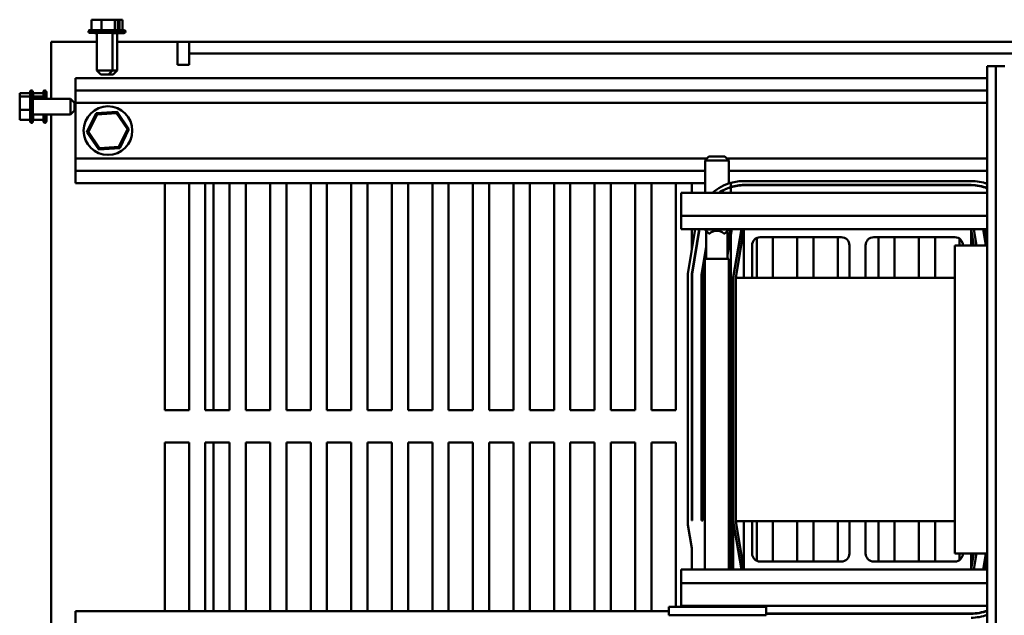
# Model space of a CAD drawing. Units: inches. Extents: x 0.05 to 2.15, y 0.02 to 1.67.
# Drawn here: x 0.68 to 0.83, y 1.47 to 1.56 of the extents above; entities that cross this region are included whole.
import ezdxf

# ---------------------------------------------------------------- set-up
doc = ezdxf.new("R2010")
doc.units = ezdxf.units.IN
doc.header["$LTSCALE"] = 0.1
doc.header["$MEASUREMENT"] = 0
doc.layers.add('Visible (ANSI)', color=7, linetype='Continuous', lineweight=50)

msp = doc.modelspace()

# ---------------------------------------------------------------- linework, layer by layer
at = {"layer": 'Visible (ANSI)'}
for p, q in [((0.6889981826033466, 1.56462990804814), (0.6887872642563888, 1.56462990804814)), ((0.6887872642563888, 1.56462990804814), (0.6887872642563888, 1.563029908048139)), ((0.6895344807401501, 1.564629908048139), (0.6891967308757141, 1.564629908048139)), ((0.6897121826033461, 1.564625908048124), (0.6896640607179405, 1.564625908048124)), ((0.6900495083600289, 1.564625908048124), (0.6899107308757139, 1.564625908048124)), ((0.6903600526526735, 1.56462990804814), (0.6901491343057164, 1.56462990804814)), ((0.6906343867583704, 1.56462990804814), (0.6903600526526735, 1.56462990804814)), ((0.6903600526526735, 1.56462990804814), (0.6903600526526735, 1.56302990804814)), ((0.690901903325316, 1.564625908048124), (0.6908631343057161, 1.564625908048124)), ((0.6915167357557604, 1.564629908048139), (0.6910314833031062, 1.564629908048139)), ((0.6920018093435365, 1.564625908048124), (0.6917454833031061, 1.564625908048124)), ((0.6924057234270232, 1.56462990804814), (0.6921313893213263, 1.56462990804814)), ((0.6924691391857624, 1.56462990804814), (0.6924057234270232, 1.56462990804814)), ((0.6924057234270232, 1.56462990804814), (0.6924057234270232, 1.56302990804814)), ((0.6928151900463485, 1.564629908048139), (0.6926676874581302, 1.564629908048139)), ((0.6928786058050879, 1.564629908048139), (0.6928151900463485, 1.564629908048139)), ((0.6928786058050879, 1.564629908048139), (0.6928786058050879, 1.563029908048139)), ((0.6931197234270229, 1.564625908048124), (0.6928786058050879, 1.564625908048124)), ((0.6931831391857621, 1.564625908048124), (0.6931197234270229, 1.564625908048124)), ((0.6931197234270229, 1.564625908048124), (0.6931197234270229, 1.563028726809011)), ((0.6935291900463482, 1.564625908048124), (0.69338168745813, 1.564625908048124)), ((0.6935926058050877, 1.564625908048124), (0.6935291900463482, 1.564625908048124)), ((0.6935926058050877, 1.564625908048124), (0.6935926058050877, 1.563025908048123)), ((0.6883129350307382, 1.562879908048141), (0.6933529350307382, 1.562879908048141)), ((0.6885727426518736, 1.563029908048139), (0.693093127409603, 1.563029908048139)), ((0.6930529350307382, 1.562579908048141), (0.6886129350307383, 1.562579908048141)), ((0.6896279350307383, 1.562575908048124), (0.689326935030738, 1.562575908048124)), ((0.6896279350307383, 1.556779908048141), (0.6896279350307383, 1.562579908048141)), ((0.6920379350307383, 1.556779908048141), (0.6920379350307383, 1.562579908048141)), ((0.693766935030738, 1.562575908048124), (0.6920379350307383, 1.562575908048124)), ((0.692751935030738, 1.556775908048124), (0.692751935030738, 1.562575908048124)), ((0.6931419536320645, 1.563025908048123), (0.6938071274096026, 1.563025908048123)), ((0.6933529083628862, 1.562875908048123), (0.6940669350307381, 1.562875908048123)), ((0.6825909350307378, 1.561229908048009), (0.6861709350307376, 1.56122990804801)), ((0.6825909350307378, 1.561229908048009), (0.6825909350307378, 1.552434908048011)), ((0.6896279350307383, 1.56122990804801), (0.6861709350307376, 1.56122990804801)), ((0.7020509350307375, 1.56122990804801), (0.6927519350307382, 1.56122990804801)), ((0.7020509350307375, 1.557649908048011), (0.7020509350307375, 1.56122990804801)), ((0.7038409350307377, 1.561229908048001), (0.7020509350307375, 1.561229908048001)), ((0.7038409350307377, 1.561229908048014), (1.018840935030737, 1.561229908048014)), ((0.7038409350307377, 1.559439908048014), (0.7038409350307377, 1.561229908048014)), ((0.7038409350307377, 1.559439908048011), (0.7038409350307377, 1.557649908048011)), ((1.018840935030737, 1.559439908048014), (0.7038409350307377, 1.559439908048014)), ((0.7038409350307377, 1.557649908048011), (0.7020509350307375, 1.557649908048011)), ((0.8268709350307384, 1.557439908048064), (0.8282109350307383, 1.557439908048064)), ((0.8268709350307382, 1.454988703739206), (0.8268709350307382, 1.557439908048064)), ((0.8282109350307383, 1.557439908048064), (0.8282109350307383, 1.454988703739206)), ((0.8295509350307382, 1.557439908048064), (0.8282109350307383, 1.557439908048064)), ((0.6863409350307376, 1.553729908048014), (0.6863409350307376, 1.555629908048014)), ((0.6863409350307376, 1.555629908048014), (0.8268709350307375, 1.555629908048014)), ((0.6896279350307383, 1.556779908048141), (0.6920379350307383, 1.556779908048141)), ((0.6902279350307384, 1.556179908048141), (0.6896279350307383, 1.556779908048141)), ((0.6914379350307382, 1.556179908048141), (0.6902279350307384, 1.556179908048141)), ((0.690941935030738, 1.556175908048125), (0.6909379350307382, 1.556179908048124)), ((0.6921519350307384, 1.556175908048125), (0.690941935030738, 1.556175908048125)), ((0.6914379350307382, 1.556179908048141), (0.6920379350307383, 1.556779908048141)), ((0.6920339350307386, 1.556775908048124), (0.692751935030738, 1.556775908048124)), ((0.6921519350307384, 1.556175908048125), (0.692751935030738, 1.556775908048124)), ((0.6777329350307376, 1.553275578822489), (0.6777329350307376, 1.553212163063752)), ((0.6777329350307376, 1.553275578822489), (0.6793329350307377, 1.553275578822489)), ((0.6777329350307376, 1.553212163063752), (0.6777329350307376, 1.553064660475533)), ((0.6777329350307376, 1.552866112203165), (0.6777329350307376, 1.552802696444425)), ((0.6777329350307376, 1.552802696444425), (0.6777329350307376, 1.55252836233873)), ((0.6777329350307376, 1.552802696444425), (0.6793329350307377, 1.552802696444425)), ((0.6793329350307377, 1.548969715669275), (0.6793329350307377, 1.553490100427004)), ((0.6794829350307376, 1.548709908048141), (0.6794829350307376, 1.553749908048139)), ((0.6797829350307377, 1.553449908048141), (0.6797829350307377, 1.549009908048139)), ((0.6797949350307376, 1.553275578822359), (0.6797949350307376, 1.553212163063619)), ((0.6797949350307376, 1.553275578822359), (0.6813949350307374, 1.553275578822359)), ((0.6797949350307376, 1.553212163063619), (0.6797949350307376, 1.553064660475401)), ((0.6797949350307376, 1.552866112203034), (0.6797949350307376, 1.552802696444295)), ((0.6797949350307376, 1.552802696444295), (0.6797949350307376, 1.552528362338598)), ((0.6797949350307376, 1.552802696444295), (0.6813949350307374, 1.552802696444295)), ((0.6813949350307374, 1.552434908048008), (0.6813949350307374, 1.553490100426874)), ((0.6815449350307377, 1.552434908048008), (0.6815449350307377, 1.553749908048009)), ((0.6818449350307377, 1.553449908048009), (0.6818449350307377, 1.552434908048008)), ((0.6863409350307376, 1.551829908048014), (0.6863409350307376, 1.553729908048014)), ((0.6863409350307376, 1.553729908048014), (0.8268709350307375, 1.553729908048014)), ((0.6777329350307376, 1.551913708773161), (0.6777329350307376, 1.551428456320508)), ((0.6777329350307376, 1.551031359775774), (0.6777329350307376, 1.550757025670075)), ((0.6855829350307376, 1.552434908048139), (0.6797829350307377, 1.552434908048139)), ((0.6855829350307376, 1.550024908048141), (0.6855829350307376, 1.552434908048139)), ((0.6861829350307377, 1.551834908048141), (0.6855829350307376, 1.552434908048139)), ((0.6861829350307377, 1.551834908048141), (0.6861829350307377, 1.55062490804814)), ((0.6863409350307376, 1.551829908048013), (0.6863409350307376, 1.543229908048011)), ((0.6863409350307376, 1.551829908048014), (0.8268709350307375, 1.551829908048014)), ((0.6777329350307376, 1.550757025670075), (0.6793329350307377, 1.550757025670075)), ((0.6777329350307376, 1.550757025670075), (0.6777329350307376, 1.55054610732312)), ((0.6777329350307376, 1.549931453757553), (0.6777329350307376, 1.549593703893115)), ((0.6855829350307376, 1.550024908048141), (0.6797829350307377, 1.550024908048141)), ((0.6797949350307376, 1.549931453757419), (0.6797949350307376, 1.549593703892985)), ((0.6813949350307374, 1.548969715669145), (0.6813949350307374, 1.550024908048009)), ((0.6815449350307377, 1.548709908048008), (0.6815449350307377, 1.550024908048009)), ((0.6818449350307377, 1.550024908048009), (0.6818449350307377, 1.549009908048009)), ((0.6825909350307378, 1.550024908048011), (0.6825909350307378, 1.382434908048011)), ((0.6861829350307377, 1.55062490804814), (0.6855829350307376, 1.550024908048141)), ((0.6895348787664421, 1.550225514492495), (0.6881034432390635, 1.547313620664708)), ((0.6883338697011043, 1.547329014784518), (0.6896634236962851, 1.550033656382568)), ((0.692772370558116, 1.550441801875798), (0.6895348787664421, 1.550225514492495)), ((0.6896634236962851, 1.550033656382568), (0.6895348787664421, 1.550225514492495)), ((0.6896634236962851, 1.550033656382568), (0.6926704890259183, 1.550234549646063)), ((0.6926704890259183, 1.550234549646063), (0.692772370558116, 1.550441801875798)), ((0.6926704890259183, 1.550234549646063), (0.6943480003603711, 1.547730801311509)), ((0.6945784268224117, 1.547746195431314), (0.692772370558116, 1.550441801875798)), ((0.6777329350307376, 1.549395155620748), (0.6777329350307376, 1.549184237273792)), ((0.6777329350307376, 1.549184237273792), (0.6793329350307377, 1.549184237273792)), ((0.6797949350307376, 1.549395155620618), (0.6797949350307376, 1.549184237273659)), ((0.6797949350307376, 1.549184237273659), (0.6813949350307374, 1.549184237273659)), ((0.6883338697011043, 1.547329014784518), (0.6881034432390635, 1.547313620664708)), ((0.6881034432390635, 1.547313620664708), (0.6899094995033594, 1.544618014220226)), ((0.690011381035557, 1.544825266449963), (0.6883338697011043, 1.547329014784518)), ((0.6943480003603711, 1.547730801311509), (0.69301844636519, 1.545026159713458)), ((0.6931469912950332, 1.54483430160353), (0.6945784268224117, 1.547746195431314)), ((0.6943480003603711, 1.547730801311509), (0.6945784268224117, 1.547746195431314)), ((0.69301844636519, 1.545026159713458), (0.690011381035557, 1.544825266449963)), ((0.69301844636519, 1.545026159713458), (0.6931469912950332, 1.54483430160353)), ((0.6899094995033594, 1.544618014220226), (0.6931469912950332, 1.54483430160353)), ((0.690011381035557, 1.544825266449963), (0.6899094995033594, 1.544618014220226)), ((0.7839694555027436, 1.543519908048016), (0.7833694555027435, 1.542919908048016)), ((0.7839694555027436, 1.543519908048016), (0.7864394555027437, 1.543519908048016)), ((0.7864394555027437, 1.543519908048016), (0.7870394555027436, 1.542919908048016)), ((0.6863409350307376, 1.541329908048014), (0.6863409350307376, 1.543229908048014)), ((0.6863409350307376, 1.543229908048014), (0.7836794555027442, 1.543229908048014)), ((0.7870394555027436, 1.542919908048016), (0.7833694555027435, 1.542919908048016)), ((0.7833694555027435, 1.537939908048016), (0.7833694555027435, 1.542919908048016)), ((0.786729455502743, 1.543229908048014), (0.8268709350307375, 1.543229908048014)), ((0.7870394555027436, 1.539373563087081), (0.7870394555027436, 1.542919908048016)), ((0.6863409350307376, 1.539429908048014), (0.6863409350307376, 1.541329908048014)), ((0.6863409350307376, 1.541329908048014), (0.7833694555027435, 1.541329908048014)), ((0.7870394555027436, 1.541329908048014), (0.8268709350307375, 1.541329908048014)), ((0.6863409350307376, 1.539429908048014), (0.7833694555027435, 1.539429908048014)), ((0.7000909350307376, 1.504429908048011), (0.7000909350307376, 1.539429908048012)), ((0.7038409350307377, 1.539429908048012), (0.7038409350307377, 1.504429908048011)), ((0.7063409350307376, 1.504429908048011), (0.7063409350307376, 1.539429908048012)), ((0.7075909350307376, 1.504429908048001), (0.7075909350307376, 1.539429908048)), ((0.7100909350307376, 1.539429908048012), (0.7100909350307376, 1.504429908048011)), ((0.7125909350307377, 1.504429908048011), (0.7125909350307377, 1.539429908048012)), ((0.7163409350307376, 1.539429908048012), (0.7163409350307376, 1.504429908048011)), ((0.7188409350307376, 1.504429908048011), (0.7188409350307376, 1.539429908048012)), ((0.7225909350307376, 1.539429908048012), (0.7225909350307376, 1.504429908048011)), ((0.7250909350307376, 1.504429908048011), (0.7250909350307376, 1.539429908048012)), ((0.7288409350307375, 1.539429908048012), (0.7288409350307375, 1.504429908048011)), ((0.7313409350307376, 1.504429908048011), (0.7313409350307376, 1.539429908048012)), ((0.7350909350307377, 1.539429908048012), (0.7350909350307377, 1.504429908048011)), ((0.7375909350307376, 1.504429908048011), (0.7375909350307376, 1.539429908048012)), ((0.7413409350307375, 1.539429908048012), (0.7413409350307375, 1.504429908048011)), ((0.7438409350307376, 1.504429908048011), (0.7438409350307376, 1.539429908048012)), ((0.7475909350307376, 1.539429908048012), (0.7475909350307376, 1.504429908048011)), ((0.7500909350307376, 1.504429908048011), (0.7500909350307376, 1.539429908048012)), ((0.7538409350307375, 1.539429908048012), (0.7538409350307375, 1.504429908048011)), ((0.7563409350307376, 1.504429908048011), (0.7563409350307376, 1.539429908048012)), ((0.7600909350307375, 1.539429908048012), (0.7600909350307375, 1.504429908048011)), ((0.7625909350307376, 1.504429908048011), (0.7625909350307376, 1.539429908048012)), ((0.7663409350307377, 1.539429908048012), (0.7663409350307377, 1.504429908048011)), ((0.7688409350307375, 1.504429908048011), (0.7688409350307375, 1.539429908048012)), ((0.7725909350307375, 1.539429908048012), (0.7725909350307375, 1.504429908048011)), ((0.7750909350307376, 1.504429908048011), (0.7750909350307376, 1.539429908048012)), ((0.7788409350307376, 1.539429908048012), (0.7788409350307376, 1.504429908048011)), ((0.7813409350307376, 1.537939908048012), (0.7813409350307376, 1.539429908048012)), ((0.7870394555027436, 1.539429908048014), (0.7872168691083155, 1.539429908048014)), ((0.7873586914265526, 1.538845826559348), (0.7873586914265527, 1.53947145596387)), ((0.7875909350307376, 1.538861349606323), (0.7875909350307376, 1.538913164470704)), ((0.7893709350311707, 1.539749908047995), (0.8243709350311705, 1.539749908047991)), ((0.8243709350311704, 1.539149908048), (0.7893709350311707, 1.539149908048004)), ((0.7893709350311707, 1.539099908048004), (0.8243709350311704, 1.539099908048001)), ((0.7913409350307375, 1.539149908047969), (0.7913409350307375, 1.539099908047969)), ((0.7938409350307376, 1.539099908047969), (0.7938409350307376, 1.539149908047969)), ((0.7975909350307377, 1.539149908047968), (0.7975909350307377, 1.539099908047969)), ((0.8000909350307376, 1.539099908047969), (0.8000909350307376, 1.539149908047968)), ((0.8038409350307375, 1.539149908047968), (0.8038409350307375, 1.539099908047969)), ((0.8063409350307376, 1.539099908047969), (0.8063409350307376, 1.539149908047968)), ((0.8100909350307375, 1.539149908047965), (0.8100909350307375, 1.539099908047969)), ((0.8125909350307376, 1.539099908047968), (0.8125909350307376, 1.539149908047965)), ((0.8163409350307373, 1.539149908047965), (0.8163409350307373, 1.539099908047968)), ((0.8188409350307376, 1.539099908047968), (0.8188409350307376, 1.539149908047965)), ((0.8225909350307375, 1.539149908047965), (0.8225909350307375, 1.539099908047965)), ((0.8250909350307374, 1.539061455488938), (0.8250909350307374, 1.539111739410399)), ((0.826525000954024, 1.539429908048014), (0.8268709350307375, 1.539429908048014)), ((0.7796709350307384, 1.537939908048064), (0.8268709350307384, 1.537939908048064)), ((0.7796709350307384, 1.537939908048064), (0.7796709350307384, 1.534413869180139)), ((0.7870394555027436, 1.538685126973204), (0.7870394555027436, 1.538738369051143)), ((0.7873586914265526, 1.537939908048048), (0.7873586914265526, 1.538793471069794)), ((0.7796709350307384, 1.534413869180139), (0.8268709350307384, 1.534413869180139)), ((0.7796709350307383, 1.532339908048063), (0.7796709350307383, 1.534413869180139)), ((0.7796709350307384, 1.532339908048063), (0.7893709350307383, 1.532339908048063)), ((0.7807109350308008, 1.525453178395246), (0.7818587233062612, 1.532339908048045)), ((0.7813109350308008, 1.525403520877074), (0.7824669995592896, 1.532339908048045)), ((0.7813409350307376, 1.52923317839485), (0.7813409350307376, 1.532339908048012)), ((0.7813609350308007, 1.525399382750561), (0.782517689247042, 1.532339908048045)), ((0.7833444555027445, 1.532339908048061), (0.7833444555027445, 1.532279908048061)), ((0.7839444555027444, 1.531679908048061), (0.7833444555027445, 1.532279908048061)), ((0.7870144555027443, 1.532279908048061), (0.7833444555027445, 1.532279908048061)), ((0.7835294555027442, 1.527759908048061), (0.7835294555027442, 1.532094908048061)), ((0.7839444555027444, 1.531679908048061), (0.7840852548812859, 1.531679908048061)), ((0.7862736561242027, 1.531679908048061), (0.7864144555027444, 1.531679908048061)), ((0.7864144555027444, 1.531679908048061), (0.7870144555027443, 1.532279908048061)), ((0.7868294555027445, 1.529499866439244), (0.7873027957708758, 1.532339908048045)), ((0.7868294555027445, 1.527759908048061), (0.7868294555027445, 1.532094908048061)), ((0.7868294555027445, 1.528283313933178), (0.7873586914265519, 1.53145872947604)), ((0.7870144555027443, 1.532339908048061), (0.7870144555027443, 1.532279908048061)), ((0.7873586914265519, 1.53145872947604), (0.7875055545218858, 1.532339908048045)), ((0.7873586914265478, 1.479839908048046), (0.7873586914265519, 1.53145872947604)), ((0.7877209350307381, 1.524873013060168), (0.7889654175287184, 1.532339908048051)), ((0.7881209350307384, 1.524839908048051), (0.7893709350307381, 1.532339908048051)), ((0.7893709350307383, 1.532339908048064), (0.8243709350307383, 1.532339908048063)), ((0.7893709350307382, 1.524839908048064), (0.7893709350307383, 1.532339908048064)), ((0.8243709350307382, 1.532339908048063), (0.8268709350307382, 1.532339908048063)), ((0.8243709350307383, 1.532339908048063), (0.8243709350307383, 1.529839908048064)), ((0.8243709350307382, 1.532339908048051), (0.8247876016974048, 1.52983990804805)), ((0.824776452532758, 1.532339908048051), (0.8251931191994247, 1.52983990804805)), ((0.8262363155404269, 1.532339908048045), (0.8266529822068086, 1.529839908048046)), ((0.8268557409578144, 1.529839908048046), (0.8264390742914332, 1.532339908048045)), ((0.7870394555027436, 1.529543313933149), (0.7870394555027436, 1.530759866439215)), ((0.7906170278551269, 1.529839908048064), (0.7906170278551269, 1.524839908048064)), ((0.7913409350307375, 1.530973806782523), (0.7913409350307375, 1.524839908048011)), ((0.8043709350307381, 1.531089908048064), (0.7918670278551269, 1.531089908048064)), ((0.7938409350307376, 1.524839908048011), (0.7938409350307376, 1.531089908048012)), ((0.7975909350307377, 1.531089908048012), (0.7975909350307377, 1.524839908048011)), ((0.8000909350307376, 1.524839908048011), (0.8000909350307376, 1.531089908048012)), ((0.8038409350307375, 1.531089908048012), (0.8038409350307375, 1.524839908048011)), ((0.8056209350307382, 1.524839908048063), (0.8056209350307382, 1.529839908048064)), ((0.8081170278551268, 1.529839908048064), (0.8081170278551268, 1.524839908048063)), ((0.821870935030738, 1.531089908048064), (0.8093670278551268, 1.531089908048064)), ((0.8100909350307375, 1.531089908048012), (0.8100909350307375, 1.524839908048011)), ((0.8125909350307376, 1.524839908048011), (0.8125909350307376, 1.531089908048012)), ((0.8163409350307373, 1.531089908048012), (0.8163409350307373, 1.524839908048011)), ((0.8188409350307376, 1.524839908048011), (0.8188409350307376, 1.531089908048012)), ((0.821870935030738, 1.529839908048064), (0.8268709350307382, 1.529839908048064)), ((0.821870935030738, 1.482339908048064), (0.821870935030738, 1.529839908048064)), ((0.8225909350307375, 1.530861720163815), (0.8225909350307375, 1.529839908048012)), ((0.7828009350308004, 1.52528020470693), (0.7835294555027442, 1.52965132753862)), ((0.7833694555027435, 1.527759908048016), (0.7833694555027435, 1.528691327538581)), ((0.783416977671994, 1.527759908048046), (0.7835294555027446, 1.528434775032553)), ((0.7830009350308004, 1.525263652200871), (0.7833444555027445, 1.527324775032548)), ((0.7870144555027443, 1.527759908048061), (0.7833444555027445, 1.527759908048061)), ((0.7833444555027445, 1.527759908048061), (0.7833444555027445, 1.479839908048061)), ((0.7870144555027443, 1.527759908048061), (0.7870144555027443, 1.479839908048061)), ((0.7807109350307293, 1.486726637701165), (0.7807109350308008, 1.525453178395246)), ((0.7813109350307295, 1.487429908047995), (0.7813109350308008, 1.525403520877074)), ((0.7813409350307376, 1.504429908048011), (0.7813409350307376, 1.525583520876663)), ((0.7813609350307305, 1.487429908047995), (0.7813609350308007, 1.525399382750561)), ((0.7828009350307307, 1.487429908047995), (0.7828009350308004, 1.52528020470693)), ((0.7830009350307306, 1.487429908047995), (0.7830009350308004, 1.525263652200871)), ((0.7877209350307381, 1.487306803035932), (0.7877209350307381, 1.524873013060168)), ((0.7881209350307393, 1.524839908048064), (0.7881209350307393, 1.487339908048063)), ((0.821870935030738, 1.524839908048064), (0.7881209350307393, 1.524839908048064)), ((0.7038409350307377, 1.504429908048011), (0.7000909350307376, 1.504429908048011)), ((0.7100909350307376, 1.504429908048011), (0.7063409350307376, 1.504429908048011)), ((0.7163409350307376, 1.504429908048011), (0.7125909350307377, 1.504429908048011)), ((0.7225909350307376, 1.504429908048011), (0.7188409350307376, 1.504429908048011)), ((0.7288409350307375, 1.504429908048011), (0.7250909350307376, 1.504429908048011)), ((0.7350909350307377, 1.504429908048011), (0.7313409350307376, 1.504429908048011)), ((0.7413409350307375, 1.504429908048011), (0.7375909350307376, 1.504429908048011)), ((0.7475909350307376, 1.504429908048011), (0.7438409350307376, 1.504429908048011)), ((0.7538409350307375, 1.504429908048011), (0.7500909350307376, 1.504429908048011)), ((0.7600909350307375, 1.504429908048011), (0.7563409350307376, 1.504429908048011)), ((0.7663409350307377, 1.504429908048011), (0.7625909350307376, 1.504429908048011)), ((0.7725909350307375, 1.504429908048011), (0.7688409350307375, 1.504429908048011)), ((0.7788409350307376, 1.504429908048011), (0.7750909350307376, 1.504429908048011)), ((0.7813609350307621, 1.504429908048011), (0.7813409350307376, 1.504429908048011)), ((0.7830009350307621, 1.504429908048011), (0.7828009350307621, 1.504429908048011)), ((0.7000909350307376, 1.499429908048012), (0.7038409350307377, 1.499429908048012)), ((0.7000909350307376, 1.473429908048012), (0.7000909350307376, 1.499429908048012)), ((0.7038409350307377, 1.499429908048012), (0.7038409350307377, 1.473429908048012)), ((0.7063409350307376, 1.499429908048012), (0.7100909350307376, 1.499429908048012)), ((0.7063409350307376, 1.473429908048012), (0.7063409350307376, 1.499429908048012)), ((0.7075909350307376, 1.473429908048), (0.7075909350307376, 1.499429908048)), ((0.7100909350307376, 1.499429908048012), (0.7100909350307376, 1.473429908048012)), ((0.7125909350307377, 1.499429908048012), (0.7163409350307376, 1.499429908048012)), ((0.7125909350307377, 1.473429908048012), (0.7125909350307377, 1.499429908048012)), ((0.7163409350307376, 1.499429908048012), (0.7163409350307376, 1.473429908048012)), ((0.7188409350307376, 1.499429908048012), (0.7225909350307376, 1.499429908048012)), ((0.7188409350307376, 1.473429908048012), (0.7188409350307376, 1.499429908048012)), ((0.7225909350307376, 1.499429908048012), (0.7225909350307376, 1.473429908048012)), ((0.7250909350307376, 1.499429908048012), (0.7288409350307375, 1.499429908048012)), ((0.7250909350307376, 1.473429908048012), (0.7250909350307376, 1.499429908048012)), ((0.7288409350307375, 1.499429908048012), (0.7288409350307375, 1.473429908048012)), ((0.7313409350307376, 1.499429908048012), (0.7350909350307377, 1.499429908048012)), ((0.7313409350307376, 1.473429908048012), (0.7313409350307376, 1.499429908048012)), ((0.7350909350307377, 1.499429908048012), (0.7350909350307377, 1.473429908048012)), ((0.7375909350307376, 1.499429908048012), (0.7413409350307375, 1.499429908048012)), ((0.7375909350307376, 1.473429908048012), (0.7375909350307376, 1.499429908048012)), ((0.7413409350307375, 1.499429908048012), (0.7413409350307375, 1.473429908048012)), ((0.7438409350307376, 1.499429908048012), (0.7475909350307376, 1.499429908048012)), ((0.7438409350307376, 1.473429908048012), (0.7438409350307376, 1.499429908048012)), ((0.7475909350307376, 1.499429908048012), (0.7475909350307376, 1.473429908048012)), ((0.7500909350307376, 1.499429908048012), (0.7538409350307375, 1.499429908048012)), ((0.7500909350307376, 1.473429908048012), (0.7500909350307376, 1.499429908048012)), ((0.7538409350307375, 1.499429908048012), (0.7538409350307375, 1.473429908048012)), ((0.7563409350307376, 1.499429908048012), (0.7600909350307375, 1.499429908048012)), ((0.7563409350307376, 1.473429908048012), (0.7563409350307376, 1.499429908048012)), ((0.7600909350307375, 1.499429908048012), (0.7600909350307375, 1.473429908048012)), ((0.7625909350307376, 1.499429908048012), (0.7663409350307377, 1.499429908048012)), ((0.7625909350307376, 1.473429908048012), (0.7625909350307376, 1.499429908048012)), ((0.7663409350307377, 1.499429908048012), (0.7663409350307377, 1.473429908048012)), ((0.7688409350307375, 1.499429908048012), (0.7725909350307375, 1.499429908048012)), ((0.7688409350307375, 1.473429908048012), (0.7688409350307375, 1.499429908048012)), ((0.7725909350307375, 1.499429908048012), (0.7725909350307375, 1.473429908048012)), ((0.7750909350307376, 1.499429908048012), (0.7788409350307376, 1.499429908048012)), ((0.7750909350307376, 1.473429908048012), (0.7750909350307376, 1.499429908048012)), ((0.7788409350307376, 1.499429908048012), (0.7788409350307376, 1.474099908048011)), ((0.7813409350307376, 1.499429908048012), (0.7813609350307528, 1.499429908048012)), ((0.7813409350307376, 1.48742990804796), (0.7813409350307376, 1.499429908048012)), ((0.7828009350307528, 1.499429908048012), (0.7830009350307529, 1.499429908048012)), ((0.7813609350307305, 1.487429908047995), (0.7813109350307295, 1.487429908047995)), ((0.7830009350307306, 1.487429908047995), (0.7828009350307307, 1.487429908047995)), ((0.7889654175287184, 1.479839908048051), (0.7877209350307381, 1.487306803035932)), ((0.7877209350307967, 1.487306803035928), (0.7877209350307961, 1.479839908048046)), ((0.821870935030738, 1.487339908048063), (0.7881209350307393, 1.487339908048063)), ((0.7893709350307381, 1.479839908048051), (0.788120935030738, 1.48733990804805)), ((0.7893709350307382, 1.479839908048064), (0.7893709350307382, 1.487339908048063)), ((0.7906170278551269, 1.487339908048063), (0.7906170278551269, 1.482339908048064)), ((0.7913409350307375, 1.48733990804801), (0.7913409350307375, 1.481206009313501)), ((0.7938409350307376, 1.481089908048011), (0.7938409350307376, 1.48733990804801)), ((0.7975909350307377, 1.48733990804801), (0.7975909350307377, 1.481089908048011)), ((0.8000909350307376, 1.481089908048011), (0.8000909350307376, 1.48733990804801)), ((0.8038409350307375, 1.48733990804801), (0.8038409350307375, 1.481089908048011)), ((0.8056209350307382, 1.482339908048064), (0.8056209350307382, 1.487339908048063)), ((0.8081170278551268, 1.487339908048063), (0.8081170278551268, 1.482339908048064)), ((0.8100909350307375, 1.48733990804801), (0.8100909350307375, 1.481089908048011)), ((0.8125909350307376, 1.481089908048011), (0.8125909350307376, 1.48733990804801)), ((0.8163409350307373, 1.48733990804801), (0.8163409350307373, 1.481089908048011)), ((0.8188409350307376, 1.481089908048011), (0.8188409350307376, 1.48733990804801)), ((0.781310935030729, 1.48312663770112), (0.7807109350307293, 1.486726637701165)), ((0.7813109350307287, 1.479839908048046), (0.781310935030729, 1.48312663770112)), ((0.8268709350307382, 1.482339908048064), (0.821870935030738, 1.482339908048064)), ((0.8225909350307375, 1.482339908048011), (0.8225909350307375, 1.48131809593221)), ((0.8243709350307382, 1.482339908048063), (0.8243709350307382, 1.479839908048063)), ((0.8247876016974046, 1.482339908048051), (0.824370935030738, 1.479839908048051)), ((0.8251931191994245, 1.482339908048051), (0.8247764525327577, 1.479839908048051)), ((0.8266529822071325, 1.482339908048045), (0.8262363155404617, 1.479839908048045)), ((0.8264390742914715, 1.479839908048045), (0.8268557409581427, 1.482339908048045)), ((0.7796709350307383, 1.479839908048063), (0.7893709350307382, 1.479839908048063)), ((0.7796709350307383, 1.477765946915985), (0.7796709350307383, 1.479839908048063)), ((0.8243709350307382, 1.479839908048063), (0.7893709350307382, 1.479839908048064)), ((0.7918670278551269, 1.481089908048063), (0.8043709350307381, 1.481089908048063)), ((0.8093670278551268, 1.481089908048063), (0.821870935030738, 1.481089908048063)), ((0.8243709350307382, 1.479839908048063), (0.8268709350307382, 1.479839908048063)), ((0.7796709350307383, 1.477765946915988), (0.8268709350307382, 1.477765946915985)), ((0.7796709350307383, 1.477765946915988), (0.7796709350307383, 1.474239908048064)), ((0.7927959350307383, 1.474099908048069), (0.7777959350307384, 1.474099908048069)), ((0.7777959350307384, 1.472799908048069), (0.7777959350307384, 1.474099908048069)), ((0.7796709350307383, 1.474239908048064), (0.8268709350307382, 1.474239908048064)), ((0.7813109350307283, 1.474099908048046), (0.7813109350307283, 1.474239908048046)), ((0.7833444555027445, 1.474239908048061), (0.7833444555027445, 1.474099908048061)), ((0.7870144555027443, 1.474239908048061), (0.7870144555027443, 1.474099908048061)), ((0.7873586914265474, 1.474099908048046), (0.7873586914265474, 1.474239908048046)), ((0.7877209350307957, 1.474239908048046), (0.7877209350307957, 1.474099908048046)), ((0.7927959350307383, 1.472799908048068), (0.7927959350307383, 1.474099908048069)), ((0.6863409350307375, 1.471529908048013), (0.6863409350307375, 1.473429908048013)), ((0.6863409350307375, 1.473429908048013), (0.7777959350307384, 1.473429908048013)), ((0.7927959350307383, 1.472799908048068), (0.7777959350307384, 1.472799908048069)), ((0.8243709350311617, 1.473079908048001), (0.7927959350307383, 1.473079908048004)), ((0.7927959350307383, 1.473029908048003), (0.824370935031162, 1.473029908048)), ((0.8260209350306839, 1.4732328209439), (0.8260209350306839, 1.473284368405745))]:
    msp.add_line(p, q, dxfattribs=at)
msp.add_circle((0.6913409350307376, 1.547529908048012), 0.00375, dxfattribs=at)
for centre, radius, start, end in [((0.6885727426518736, 1.562729908048139), 0.0003, 89.9999999999733, 149.9999999999869), ((0.6886129350307383, 1.562879908048141), 0.0003, 180, 270), ((0.689326935030738, 1.562875908048123), 0.0003, 260.6332111158051, 270), ((0.6930529350307382, 1.562879908048141), 0.0003, 270, 0), ((0.693093127409603, 1.562729908048139), 0.0003, 30.0000000000131, 90), ((0.693766935030738, 1.562875908048123), 0.0003, 270, 0), ((0.6938071274096026, 1.562725908048123), 0.0003, 30.0000000000131, 90), ((0.6796329350307376, 1.553490100427004), 0.0003, 119.9999999999997, 180), ((0.6794829350307376, 1.553449908048141), 0.0003, 0, 90), ((0.6816949350307377, 1.553490100426874), 0.0003, 119.9999999999997, 180), ((0.6815449350307377, 1.553449908048009), 0.0003, 0, 90), ((0.6796329350307376, 1.548969715669275), 0.0003, 180, 240.0000000000233), ((0.6794829350307376, 1.549009908048139), 0.0003, 270, 0), ((0.6816949350307377, 1.548969715669145), 0.0003, 180, 240.0000000000233), ((0.6815449350307377, 1.549009908048009), 0.0003, 270, 0), ((0.78937093503117, 1.532339908048046), 0.0074099999999998, 105.756988536964, 130.9103229517534), ((0.78937093503117, 1.532339908048046), 0.0068100000000002, 107.1865409443634, 124.6822746278436), ((0.78937093503117, 1.532339908048046), 0.00741, 89.9999999999935, 105.7569885369617), ((0.78937093503117, 1.532339908048046), 0.00681, 89.99999999999294, 107.1865409443612), ((0.78937093503117, 1.532339908048046), 0.00676, 89.99999999999287, 107.3176618632973), ((0.8243709350311696, 1.532339908048045), 0.00741, 70.28255369689813, 89.9999999999935), ((0.8243709350311696, 1.532339908048045), 0.00681, 68.46267923484947, 89.99999999999294), ((0.8243709350311696, 1.532339908048045), 0.00676, 68.29533009839902, 89.99999999999287), ((0.78937093503117, 1.532339908048046), 0.0067599999999997, 107.317661863298, 124.0650294708775), ((0.7851794555027443, 1.530444908048061), 0.0016500000000005, 48.45930070057651, 131.5406992994235), ((0.791867027855127, 1.529839908048064), 0.00125, 90, 180), ((0.8043709350307381, 1.529839908048064), 0.00125, 0, 90), ((0.8093670278551268, 1.529839908048064), 0.00125, 90, 180), ((0.821870935030738, 1.529839908048064), 0.00125, 0, 90), ((0.7918670278551269, 1.482339908048064), 0.00125, 180, 270), ((0.8043709350307381, 1.482339908048064), 0.00125, 270, 0), ((0.8093670278551268, 1.482339908048064), 0.00125, 180, 270), ((0.821870935030738, 1.482339908048064), 0.00125, 270, 0), ((0.8243709350311696, 1.479839908048045), 0.00676, 269.9999999999324, 291.7046699015998), ((0.8243709350311696, 1.479839908048045), 0.00681, 269.9999999999353, 291.5373207651475), ((0.8243709350311696, 1.479839908048045), 0.00741, 269.9999999999957, 289.7174463031009)]:
    msp.add_arc(centre, radius, start, end, dxfattribs=at)
for points, knots in [([(0.6889981826033466, 1.56462990804814), (0.6890548657836894, 1.56462990804814), (0.6891227673326048, 1.564624447709832), (0.6893024888332616, 1.564604957605429), (0.6894500512478611, 1.564584451204209), (0.6895736584545312, 1.564584451204209), (0.6896972656612012, 1.564584451204209), (0.6898448280758008, 1.564604957605429), (0.6900245495764579, 1.564624447709832), (0.6900924511253735, 1.56462990804814), (0.6901491343057164, 1.56462990804814)], [-0.1870985958637705, -0.1870985958637705, -0.1870985958637705, -0.1870985958637705, -0.1282749190889791, -0.1282749190889791, 0, 0, 0, 0.128274919088979, 0.128274919088979, 0.1870985958637704, 0.1870985958637704, 0.1870985958637704, 0.1870985958637704]), ([(0.6898819931274403, 1.564608556554753), (0.6898435462841328, 1.564611962500705), (0.6898059841791923, 1.564615321175384), (0.6896965237334581, 1.564624447709832), (0.6896082065672852, 1.564629908048139), (0.6895344807401501, 1.564629908048139)], [0.099486865073162, 0.099486865073162, 0.099486865073162, 0.099486865073162, 0.1282749190889785, 0.1282749190889785, 0.1870985958637695, 0.1870985958637695, 0.1870985958637695, 0.1870985958637695]), ([(0.6897121826033461, 1.564625908048124), (0.6897688657836892, 1.564625908048124), (0.6898367673326044, 1.564620447709818), (0.689899948593487, 1.564613595945466), (0.6899066970183796, 1.564612850879844), (0.6899135092446742, 1.564612089236464)], [-0.1870985958637705, -0.1870985958637705, -0.1870985958637705, -0.1870985958637705, -0.1282749190889791, -0.1282749190889791, -0.1213239102930155, -0.1213239102930155, -0.1213239102930155, -0.1213239102930155]), ([(0.6906343867583704, 1.56462990804814), (0.6907081125855054, 1.56462990804814), (0.6907964297516785, 1.564624447709833), (0.6910301872121764, 1.564604957605429), (0.6912221164759296, 1.564584451204209), (0.6913828880398484, 1.564584451204209), (0.6915436596037671, 1.564584451204209), (0.6917355888675206, 1.564604957605429), (0.6919693463280187, 1.564624447709832), (0.6920576634941913, 1.56462990804814), (0.6921313893213263, 1.56462990804814)], [-0.1870985958637705, -0.1870985958637705, -0.1870985958637705, -0.1870985958637705, -0.1282749190889791, -0.1282749190889791, 0, 0, 0, 0.1282749190889791, 0.1282749190889791, 0.1870985958637704, 0.1870985958637704, 0.1870985958637704, 0.1870985958637704]), ([(0.6917839163095173, 1.564608556554753), (0.6917543569347704, 1.564611962500705), (0.6917254777800542, 1.564615321175384), (0.6916413204850187, 1.564624447709832), (0.6915734189361034, 1.564629908048139), (0.6915167357557604, 1.564629908048139)], [0.0994868650731625, 0.0994868650731625, 0.0994868650731625, 0.0994868650731625, 0.1282749190889789, 0.1282749190889789, 0.1870985958637699, 0.1870985958637699, 0.1870985958637699, 0.1870985958637699]), ([(0.6924691391857624, 1.56462990804814), (0.6924861818325546, 1.56462990804814), (0.6925065974498122, 1.564624447709832), (0.6925606334096531, 1.564604957605429), (0.6926050002588068, 1.564584451204209), (0.6926421646160554, 1.564584451204209), (0.6926793289733041, 1.564584451204209), (0.6927236958224579, 1.564604957605429), (0.6927777317822988, 1.564624447709832), (0.6927981473995563, 1.564629908048139), (0.6928151900463485, 1.564629908048139)], [-0.1870985958637696, -0.1870985958637696, -0.1870985958637696, -0.1870985958637696, -0.1282749190889789, -0.1282749190889789, 0, 0, 0, 0.1282749190889791, 0.1282749190889791, 0.1870985958637698, 0.1870985958637698, 0.1870985958637698, 0.1870985958637698]), ([(0.6931831391857621, 1.564625908048124), (0.6932001818325544, 1.564625908048124), (0.6932205974498117, 1.564620447709818), (0.6932746334096528, 1.564600957605413), (0.6933190002588066, 1.564580451204193), (0.6933561646160552, 1.564580451204193), (0.6933933289733037, 1.564580451204193), (0.6934376958224578, 1.564600957605413), (0.6934917317822987, 1.564620447709815), (0.6935121473995559, 1.564625908048124), (0.6935291900463482, 1.564625908048124)], [-0.1870985958637696, -0.1870985958637696, -0.1870985958637696, -0.1870985958637696, -0.1282749190889789, -0.1282749190889789, 0, 0, 0, 0.1282749190889791, 0.1282749190889791, 0.1870985958637698, 0.1870985958637698, 0.1870985958637698, 0.1870985958637698]), ([(0.6777329350307376, 1.552866112203165), (0.6777329350307376, 1.552883154849958), (0.6777383953690448, 1.552903570467215), (0.6777578854734494, 1.552957606427054), (0.6777783918746695, 1.553001973276209), (0.6777783918746695, 1.553039137633458), (0.6777783918746695, 1.553076301990707), (0.6777578854734494, 1.553120668839859), (0.6777383953690448, 1.5531747047997), (0.6777329350307376, 1.553195120416958), (0.6777329350307376, 1.553212163063752)], [-0.1870985958637701, -0.1870985958637701, -0.1870985958637701, -0.1870985958637701, -0.1282749190889789, -0.1282749190889789, 0, 0, 0, 0.128274919088979, 0.128274919088979, 0.1870985958637701, 0.1870985958637701, 0.1870985958637701, 0.1870985958637701]), ([(0.6777329350307376, 1.551031359775774), (0.6777329350307376, 1.551105085602909), (0.6777383953690448, 1.55119340276908), (0.6777578854734494, 1.55142716022958), (0.6777783918746695, 1.551619089493333), (0.6777783918746695, 1.551779861057251), (0.6777783918746695, 1.551940632621169), (0.6777578854734494, 1.552132561884924), (0.6777383953690448, 1.55236631934542), (0.6777329350307376, 1.552454636511594), (0.6777329350307376, 1.55252836233873)], [-0.1870985958637694, -0.1870985958637694, -0.1870985958637694, -0.1870985958637694, -0.1282749190889785, -0.1282749190889785, 0, 0, 0, 0.1282749190889785, 0.1282749190889785, 0.1870985958637695, 0.1870985958637695, 0.1870985958637695, 0.1870985958637695]), ([(0.6797949350307376, 1.552866112203034), (0.6797949350307376, 1.552883154849824), (0.6798003953690446, 1.552903570467084), (0.6798198854734494, 1.552957606426924), (0.6798403918746693, 1.553001973276078), (0.6798403918746693, 1.553039137633327), (0.6798403918746693, 1.553076301990574), (0.6798198854734494, 1.553120668839729), (0.6798003953690446, 1.55317470479957), (0.6797949350307376, 1.553195120416825), (0.6797949350307376, 1.553212163063619)], [-0.1870985958637701, -0.1870985958637701, -0.1870985958637701, -0.1870985958637701, -0.1282749190889789, -0.1282749190889789, 0, 0, 0, 0.128274919088979, 0.128274919088979, 0.1870985958637701, 0.1870985958637701, 0.1870985958637701, 0.1870985958637701]), ([(0.6777542865241252, 1.552180889326919), (0.6777508805781711, 1.552151329952173), (0.6777475219034921, 1.552122450797455), (0.6777383953690448, 1.552038293502419), (0.6777329350307376, 1.551970391953505), (0.6777329350307376, 1.551913708773161)], [0.0994868650731019, 0.0994868650731019, 0.0994868650731019, 0.0994868650731019, 0.128274919088979, 0.128274919088979, 0.1870985958637704, 0.1870985958637704, 0.1870985958637704, 0.1870985958637704]), ([(0.6777329350307376, 1.549395155620748), (0.6777329350307376, 1.549451838801093), (0.6777383953690448, 1.549519740350008), (0.6777578854734494, 1.549699461850664), (0.6777783918746695, 1.549847024265264), (0.6777783918746695, 1.549970631471933), (0.6777783918746695, 1.550094238678604), (0.6777578854734494, 1.550241801093203), (0.6777383953690448, 1.550421522593859), (0.6777329350307376, 1.550489424142775), (0.6777329350307376, 1.55054610732312)], [-0.1870985958637699, -0.1870985958637699, -0.1870985958637699, -0.1870985958637699, -0.1282749190889789, -0.1282749190889789, 0, 0, 0, 0.1282749190889789, 0.1282749190889789, 0.1870985958637699, 0.1870985958637699, 0.1870985958637699, 0.1870985958637699]), ([(0.6777542865241252, 1.550278966144843), (0.6777508805781711, 1.550240519301534), (0.6777475219034921, 1.550202957196592), (0.6777383953690448, 1.55009349675086), (0.6777329350307376, 1.550005179584688), (0.6777329350307376, 1.549931453757553)], [0.0994868650732209, 0.0994868650732209, 0.0994868650732209, 0.0994868650732209, 0.1282749190889791, 0.1282749190889791, 0.1870985958637704, 0.1870985958637704, 0.1870985958637704, 0.1870985958637704]), ([(0.6797949350307376, 1.549395155620618), (0.6797949350307376, 1.549451838800961), (0.6798003953690446, 1.549519740349875), (0.6798198854734494, 1.549699461850533), (0.6798403918746693, 1.549847024265133), (0.6798403918746693, 1.549970631471803), (0.6798403918746693, 1.549988280246983), (0.6798399738219933, 1.550006417383759), (0.6798392182013449, 1.550024902289201)], [-0.1870985958637699, -0.1870985958637699, -0.1870985958637699, -0.1870985958637699, -0.1282749190889789, -0.1282749190889789, 0, 0, 0, 0.0183152363794934, 0.0183152363794934, 0.0183152363794934, 0.0183152363794934])]:
    msp.add_open_spline(points, degree=3, knots=knots, dxfattribs=at)
for points in [[(0.6891967308757141, 1.564629908048139), (0.6891824660235013, 1.564629908048139), (0.6891658381207773, 1.56462608262027), (0.6891508344917116, 1.564621242358894)], [(0.6899107308757139, 1.564625908048124), (0.6898964660235009, 1.564625908048124), (0.6898798381207769, 1.564622082620253), (0.6898648344917113, 1.564617242358879)], [(0.6907953657393416, 1.564623831749549), (0.6908187428120045, 1.564625130017129), (0.6908417377985746, 1.564625908048124), (0.6908631343057161, 1.564625908048124)], [(0.6910314833031062, 1.564629908048139), (0.690969774107276, 1.564629908048139), (0.6908978424468482, 1.564626082620269), (0.6908329373310877, 1.564621242358894)], [(0.6917454833031061, 1.564625908048124), (0.6917142373425476, 1.564625908048124), (0.6916803705233217, 1.564624927276246), (0.6916461220621846, 1.564623330595765)], [(0.6926676874581305, 1.564629908048139), (0.6926202431145132, 1.564629908048139), (0.6925649393568092, 1.56462608262027), (0.6925150378701146, 1.564621242358894)], [(0.6933816874581301, 1.564625908048124), (0.6933342431145127, 1.564625908048124), (0.693278939356809, 1.564622082620253), (0.6932290378701144, 1.564617242358878)], [(0.6777329350307376, 1.553064660475533), (0.6777329350307376, 1.553017216131916), (0.677736760458609, 1.55296191237421), (0.6777416007199834, 1.552912010887516)], [(0.6797949350307376, 1.553064660475401), (0.6797949350307376, 1.553017216131784), (0.6797987604586088, 1.55296191237408), (0.6798036007199832, 1.552912010887385)], [(0.6797972428393751, 1.552434913600381), (0.6797958060969745, 1.552467141397609), (0.6797949350307376, 1.55249891571749), (0.6797949350307376, 1.552528362338598)], [(0.6777329350307376, 1.551428456320508), (0.6777329350307376, 1.551366747124679), (0.677736760458609, 1.551294815464251), (0.6777416007199834, 1.551229910348489)], [(0.6777329350307376, 1.549593703893115), (0.6777329350307376, 1.549579439040904), (0.677736760458609, 1.549562811138178), (0.6777416007199834, 1.549547807509114)], [(0.6797972428393751, 1.550024902495636), (0.6797958060969745, 1.54999267469841), (0.6797949350307376, 1.549960900378529), (0.6797949350307376, 1.549931453757419)], [(0.6797949350307376, 1.549593703892985), (0.6797949350307376, 1.549579439040772), (0.6797987604586088, 1.549562811138048), (0.6798036007199832, 1.549547807508981)]]:
    msp.add_open_spline(points, degree=3, dxfattribs=at)

doc.saveas('drawing.dxf')
